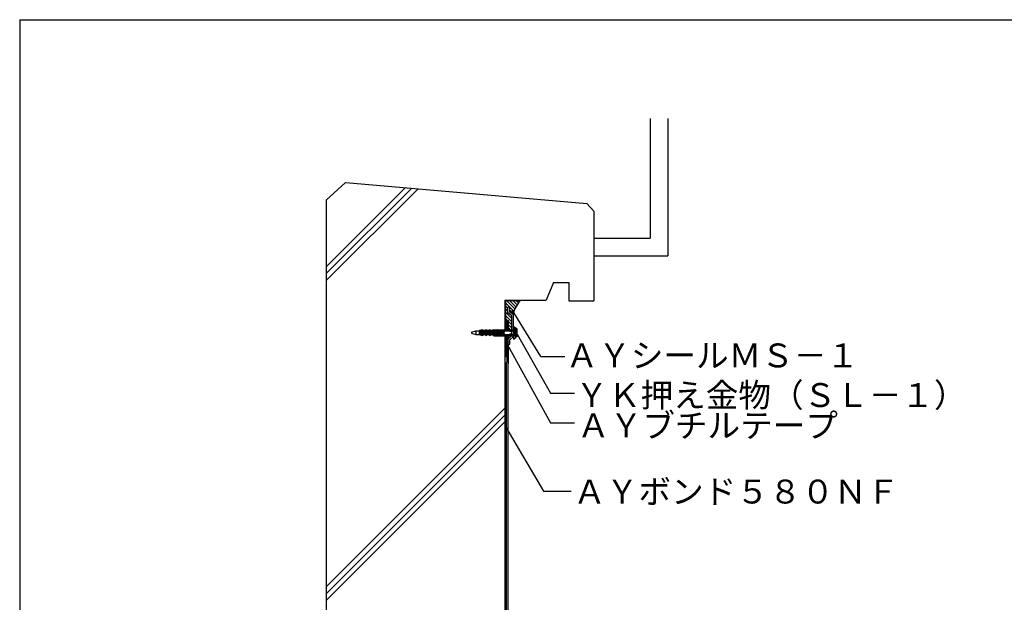
# Model space of a CAD drawing. Extents: x 14 to 285, y 11 to 197.
# Drawn here: x 14 to 178, y 99 to 197 of the extents above; entities that cross this region are included whole.
import ezdxf

# ---------------------------------------------------------------- set-up
doc = ezdxf.new("R2010")
doc.units = 0
doc.header["$MEASUREMENT"] = 0
for name, color, linetype in [('_1-1_記号', 7, 'CONTINUOUS'), ('_1-2_ハッチング', 7, 'CONTINUOUS'), ('_1-3_断熱材', 7, 'CONTINUOUS'), ('_1-4_リベットル__フ', 7, 'CONTINUOUS'), ('_1-8_下地など', 7, 'CONTINUOUS'), ('_1-A_元図__躯体', 7, 'CONTINUOUS'), ('_E-0_', 7, 'CONTINUOUS'), ('_F-F_', 7, 'CONTINUOUS')]:
    doc.layers.add(name, color=color, linetype=linetype)
doc.styles.get("Standard").update_dxf_attribs({"font": 'txt', "bigfont": 'bigfont.shx'})

msp = doc.modelspace()

# ---------------------------------------------------------------- linework, layer by layer
at = {"layer": '_1-1_記号', "color": 4, "linetype": 'Continuous'}
for p, q in [((97.29, 149.96), (94.83, 149.96)), ((94.83, 149.96), (94.83, 146.65)), ((96.23, 148.24), (94.83, 149.64)), ((95.2, 148.74), (94.83, 149.11)), ((95.2, 148.21), (94.83, 148.58)), ((96.39, 148.61), (95.04, 149.96)), ((96.09, 147.85), (95.5, 148.44)), ((96.57, 148.96), (95.57, 149.96)), ((96.77, 149.29), (96.1, 149.96)), ((96.99, 149.6), (96.63, 149.96)), ((97.23, 149.89), (97.16, 149.96)), ((95.89, 146.99), (94.83, 148.05)), ((95.89, 146.45), (94.83, 147.52)), ((95.16, 146.65), (94.83, 146.99)), ((95.89, 145.92), (95.33, 146.49)), ((95.89, 145.39), (95.33, 145.96)), ((95.64, 145.12), (95.33, 145.43))]:
    msp.add_line(p, q, dxfattribs=at)
msp.add_arc((101.49, 146.18), 5.65, 138.015, 164.3293, dxfattribs=at)
at = {"layer": '_1-2_ハッチング', "color": 5, "linetype": 'Continuous'}
for p, q in [((95.03, 146.65), (94.83, 146.65)), ((94.83, 146.56), (94.92, 146.65)), ((94.83, 146.65), (94.83, 145.12)), ((94.83, 146.38), (95.03, 146.58)), ((94.83, 146.2), (95.03, 146.4)), ((94.83, 146.03), (95.03, 146.23)), ((94.83, 145.85), (95.03, 146.05)), ((94.83, 145.67), (95.03, 145.87)), ((94.83, 145.5), (95.03, 145.7)), ((94.83, 145.32), (95.03, 145.52)), ((94.83, 145.14), (95.03, 145.34)), ((94.97, 145.12), (95.03, 145.17)), ((95.03, 145.12), (95.03, 146.65)), ((94.83, 144.08), (94.86, 144.12)), ((94.83, 144.12), (94.83, 140.65)), ((94.83, 143.91), (95.03, 144.11)), ((94.83, 143.73), (95.03, 143.93)), ((94.83, 143.55), (95.03, 143.75)), ((94.83, 143.38), (95.03, 143.58)), ((95.03, 140.65), (95.03, 144.12)), ((94.83, 143.2), (95.03, 143.4)), ((94.83, 143.02), (95.03, 143.22)), ((94.83, 142.85), (95.03, 143.05)), ((94.83, 142.67), (95.03, 142.87)), ((94.83, 142.49), (95.03, 142.69)), ((94.83, 142.31), (95.03, 142.51)), ((94.83, 142.14), (95.03, 142.34)), ((94.83, 141.96), (95.03, 142.16)), ((94.83, 141.78), (95.03, 141.98)), ((94.83, 141.61), (95.03, 141.81)), ((94.83, 141.43), (95.03, 141.63)), ((94.83, 141.25), (95.03, 141.45)), ((94.83, 141.08), (95.03, 141.28)), ((94.83, 140.9), (95.03, 141.1)), ((94.83, 140.72), (95.03, 140.92)), ((94.83, 140.65), (95.03, 140.65)), ((94.93, 140.65), (95.03, 140.75))]:
    msp.add_line(p, q, dxfattribs=at)
at = {"layer": '_1-2_ハッチング', "color": 7, "linetype": 'Continuous'}
for p, q in [((94.83, 139.36), (94.83, 69.66)), ((94.93, 139.36), (94.83, 139.36)), ((94.93, 69.66), (94.93, 139.36))]:
    msp.add_line(p, q, dxfattribs=at)
at = {"layer": '_1-3_断熱材', "color": 30, "linetype": 'Continuous'}
for p, q in [((95.2, 147.95), (95.2, 148.82)), ((95.44, 148.88), (95.26, 148.88)), ((95.5, 148.82), (95.5, 148.11)), ((95.89, 147.45), (95.2, 147.95)), ((96.19, 147.6), (95.5, 148.11)), ((95.89, 144.14), (95.89, 147.45)), ((96.19, 145.06), (96.19, 147.6)), ((96.13, 145), (96.19, 145.06)), ((95.19, 143.47), (95.89, 144.14)), ((95.19, 143.41), (95.19, 143.47)), ((95.55, 143.4), (96.19, 144.01)), ((96.13, 145), (96.19, 144.94)), ((96.19, 144.94), (96.19, 144.01)), ((95.2, 143.4), (95.24, 143.32)), ((95.24, 143.29), (95.2, 143.22)), ((95.2, 143.19), (95.27, 143.07)), ((95.27, 143.04), (95.2, 142.92)), ((95.2, 142.89), (95.24, 142.82)), ((95.24, 142.79), (95.22, 142.75)), ((95.24, 142.7), (95.49, 142.7)), ((95.55, 142.76), (95.55, 143.4))]:
    msp.add_line(p, q, dxfattribs=at)
at = {"layer": '_1-3_断熱材', "color": 7, "linetype": 'Continuous'}
for p, q in [((91.05, 145.12), (90.49, 144.96)), ((91.05, 145.12), (91.05, 145.12)), ((91.05, 145.12), (91.05, 144.82)), ((91.66, 145.12), (91.2, 144.82)), ((91.66, 145.12), (91.66, 145.12)), ((91.66, 145.12), (91.66, 144.82)), ((92.28, 145.12), (91.81, 144.82)), ((92.28, 145.12), (92.28, 145.12)), ((92.28, 145.12), (92.28, 144.82)), ((92.9, 145.12), (92.43, 144.82)), ((92.9, 145.12), (92.9, 145.12)), ((92.9, 145.12), (96.19, 145.12)), ((92.9, 145.12), (92.9, 144.67)), ((93.52, 145.12), (93.51, 145.12)), ((94.89, 144.93), (94.89, 145.12)), ((95.03, 144.93), (95.03, 145.12)), ((95.13, 144.93), (95.13, 145.12)), ((95.23, 144.93), (95.23, 145.12)), ((95.33, 144.93), (95.33, 145.12)), ((95.43, 144.93), (95.43, 145.12)), ((95.49, 145.12), (95.49, 144.93)), ((95.77, 145.12), (95.77, 144.93)), ((95.87, 144.93), (95.87, 145.12)), ((95.97, 144.92), (95.97, 145.12)), ((96.07, 144.86), (96.07, 145.12)), ((96.19, 145.7), (96.47, 145.51)), ((96.19, 145.7), (96.19, 143.54)), ((96.58, 145.32), (96.23, 144.97)), ((96.47, 145.21), (96.27, 144.96)), ((96.47, 145.51), (96.47, 143.73)), ((96.58, 145.32), (96.58, 143.92)), ((96.7, 145.31), (96.7, 143.93)), ((89.16, 144.72), (89.84, 144.93)), ((89.16, 144.72), (89.16, 144.52)), ((89.16, 144.52), (89.84, 144.31)), ((89.84, 144.93), (89.84, 144.31)), ((89.84, 144.93), (90.44, 144.93)), ((89.84, 144.31), (90.44, 144.31)), ((90.44, 144.95), (90.46, 144.95)), ((90.44, 144.95), (90.44, 144.29)), ((90.46, 144.95), (90.55, 144.28)), ((90.46, 144.93), (90.64, 144.95)), ((90.49, 144.96), (90.49, 144.28)), ((96.27, 144.96), (90.49, 144.96)), ((90.49, 144.67), (94.31, 144.67)), ((90.49, 144.57), (94.31, 144.57)), ((91.05, 144.12), (90.49, 144.28)), ((96.27, 144.28), (90.49, 144.28)), ((90.73, 144.28), (90.55, 144.3)), ((90.64, 144.93), (90.82, 144.95)), ((90.64, 144.95), (90.73, 144.28)), ((90.91, 144.28), (90.73, 144.3)), ((90.81, 145.05), (90.81, 144.67)), ((90.81, 144.57), (90.81, 144.19)), ((90.82, 144.93), (91, 144.95)), ((90.82, 144.95), (90.91, 144.27)), ((91.09, 144.28), (90.91, 144.3)), ((91, 144.93), (91.18, 144.95)), ((91, 144.95), (91.09, 144.27)), ((91.47, 144.99), (91.05, 144.99)), ((91.2, 144.82), (91.05, 144.82)), ((91.05, 144.12), (91.05, 144.41)), ((91.05, 144.41), (91.2, 144.41)), ((91.47, 144.24), (91.05, 144.24)), ((91.05, 144.12), (91.05, 144.12)), ((91.27, 144.28), (91.09, 144.3)), ((91.14, 144.67), (91.14, 144.57)), ((91.18, 144.93), (91.36, 144.95)), ((91.18, 144.95), (91.27, 144.27)), ((91.66, 144.12), (91.2, 144.41)), ((91.24, 144.67), (91.24, 144.57)), ((91.45, 144.28), (91.27, 144.3)), ((91.36, 144.93), (91.54, 144.95)), ((91.36, 144.95), (91.45, 144.28)), ((91.63, 144.28), (91.45, 144.3)), ((91.54, 144.93), (91.7, 144.95)), ((91.54, 144.95), (91.63, 144.28)), ((91.7, 144.29), (91.63, 144.3)), ((92.08, 144.99), (91.66, 144.99)), ((91.81, 144.82), (91.66, 144.82)), ((91.66, 144.12), (91.66, 144.41)), ((91.66, 144.41), (91.81, 144.41)), ((92.08, 144.24), (91.66, 144.24)), ((91.66, 144.12), (91.66, 144.12)), ((91.81, 144.28), (91.7, 144.29)), ((91.72, 144.93), (91.9, 144.95)), ((91.72, 144.95), (91.81, 144.28)), ((92.28, 144.12), (91.81, 144.41)), ((91.99, 144.28), (91.81, 144.3)), ((91.9, 144.93), (92.08, 144.95)), ((91.9, 144.95), (91.99, 144.28)), ((92.17, 144.28), (91.99, 144.3)), ((92.26, 144.95), (92.08, 144.93)), ((92.08, 144.95), (92.17, 144.28)), ((92.17, 144.3), (92.35, 144.28)), ((92.26, 144.93), (92.44, 144.95)), ((92.26, 144.95), (92.35, 144.28)), ((92.7, 144.99), (92.28, 144.99)), ((92.43, 144.82), (92.28, 144.82)), ((92.28, 144.12), (92.28, 144.41)), ((92.28, 144.41), (92.43, 144.41)), ((92.7, 144.24), (92.28, 144.24)), ((92.28, 144.12), (92.28, 144.12)), ((92.35, 144.3), (92.53, 144.28)), ((92.9, 144.12), (92.43, 144.41)), ((92.44, 144.93), (92.62, 144.95)), ((92.44, 144.95), (92.53, 144.28)), ((92.53, 144.3), (92.71, 144.28)), ((92.8, 144.95), (92.62, 144.93)), ((92.62, 144.95), (92.71, 144.28)), ((92.71, 144.3), (92.89, 144.28)), ((92.98, 144.95), (92.8, 144.93)), ((92.8, 144.95), (92.89, 144.28)), ((92.89, 144.3), (93.07, 144.28)), ((92.9, 144.12), (92.9, 144.57)), ((92.9, 144.12), (92.9, 144.12)), ((92.9, 144.12), (96.19, 144.12)), ((92.98, 144.93), (93.16, 144.95)), ((92.98, 144.95), (93.07, 144.28)), ((93.07, 144.3), (93.25, 144.28)), ((93.16, 144.93), (93.34, 144.95)), ((93.16, 144.95), (93.25, 144.28)), ((93.25, 144.3), (93.43, 144.28)), ((93.52, 144.95), (93.34, 144.93)), ((93.34, 144.95), (93.43, 144.28)), ((93.43, 144.3), (93.61, 144.28)), ((93.52, 144.12), (93.51, 144.12)), ((93.52, 144.95), (93.61, 144.28)), ((93.7, 144.95), (93.52, 144.93)), ((93.61, 144.3), (93.79, 144.28)), ((93.7, 144.95), (93.79, 144.28)), ((93.88, 144.95), (93.7, 144.93)), ((93.79, 144.3), (93.97, 144.28)), ((93.88, 144.95), (93.97, 144.28)), ((94.06, 144.95), (93.88, 144.93)), ((93.97, 144.3), (94.1, 144.28)), ((94.06, 144.95), (94.1, 144.65)), ((94.06, 144.95), (94.1, 144.95)), ((94.1, 144.95), (94.1, 144.28)), ((94.1, 144.94), (96.16, 144.94)), ((94.1, 144.3), (96.16, 144.3)), ((95.49, 144.93), (94.89, 144.93)), ((94.89, 144.3), (95.49, 144.3)), ((94.89, 144.12), (94.89, 144.3)), ((95.03, 144.12), (95.03, 144.3)), ((95.13, 144.12), (95.13, 144.3)), ((95.23, 144.12), (95.23, 144.3)), ((95.33, 144.12), (95.33, 144.3)), ((95.43, 144.12), (95.43, 144.3)), ((95.49, 144.3), (95.49, 144.12)), ((95.88, 144.93), (95.77, 144.93)), ((95.77, 144.3), (95.88, 144.3)), ((95.77, 144.3), (95.77, 144.12)), ((95.87, 144.12), (95.87, 144.3)), ((95.97, 144.12), (95.97, 144.32)), ((96.07, 144.12), (96.07, 144.37)), ((96.19, 143.54), (96.47, 143.73)), ((96.2, 144.3), (96.2, 144.94)), ((96.58, 143.92), (96.23, 144.27)), ((96.27, 144.96), (96.27, 144.28)), ((96.27, 144.28), (96.47, 144.03))]:
    msp.add_line(p, q, dxfattribs=at)
at = {"layer": '_1-3_断熱材', "color": 30, "linetype": 'Continuous'}
for centre, radius, start, end in [((95.26, 148.82), 0.06, 90, 180), ((95.44, 148.82), 0.06, 0, 90), ((95.22, 143.41), 0.03, 180, 210.964), ((95.23, 143.2), 0.03, 149.081, 210.964), ((95.23, 142.9), 0.03, 149.081, 210.964), ((95.24, 142.73), 0.03, 149.081, 270), ((95.22, 143.3), 0.03, 329.081, 30.964), ((95.22, 142.8), 0.03, 329.081, 30.964), ((95.25, 143.05), 0.03, 329.081, 30.964), ((95.49, 142.76), 0.06, 270, 0)]:
    msp.add_arc(centre, radius, start, end, dxfattribs=at)
at = {"layer": '_1-3_断熱材', "color": 7, "linetype": 'Continuous'}
for centre, radius, start, end in [((96.58, 144.62), 0.7, 80.129, 90), ((94.39, 144.62), 0.1, 210.391, 149.609), ((94.89, 144.62), 0.315, 90, 270), ((95.63, 145.05), 0.183, 220.19, 319.81), ((95.63, 144.18), 0.183, 40.19, 139.81), ((95.88, 144.62), 0.315, 270, 90), ((96.16, 145.04), 0.1, 270, 315), ((96.16, 144.2), 0.1, 45, 90), ((96.58, 144.62), 0.7, 270, 279.871)]:
    msp.add_arc(centre, radius, start, end, dxfattribs=at)
at = {"layer": '_1-4_リベットル__フ', "color": 3, "linetype": 'Continuous'}
for p, q in [((95.03, 146.65), (95.33, 146.65)), ((95.03, 146.65), (95.03, 145.12)), ((95.33, 145.12), (95.33, 146.65)), ((95.03, 144.12), (95.03, 139.71)), ((95.33, 143.6), (95.33, 144.12)), ((95.33, 139.65), (95.33, 142.7)), ((94.93, 139.32), (94.93, 69.66)), ((94.99, 139.55), (94.96, 139.48)), ((95.23, 139.25), (95.23, 69.96)), ((95.29, 139.48), (95.26, 139.42))]:
    msp.add_line(p, q, dxfattribs=at)
for centre, start, end in [((95.33, 139.32), 155.661, 180), ((94.63, 139.71), 335.661, 0), ((95.63, 139.25), 155.661, 180), ((94.93, 139.65), 335.661, 0)]:
    msp.add_arc(centre, 0.4, start, end, dxfattribs=at)
at = {"layer": '_1-8_下地など', "color": 7, "linetype": 'Continuous'}
for p, q in [((119.03, 180.44), (119.03, 160.46)), ((122.03, 180.44), (122.03, 157.46)), ((109.63, 160.46), (119.03, 160.46)), ((109.63, 157.46), (122.03, 157.46))]:
    msp.add_line(p, q, dxfattribs=at)
at = {"layer": '_1-A_元図__躯体', "color": 7, "linetype": 'Continuous'}
for p, q in [((68.09, 169.78), (108.43, 166.25)), ((68.07, 169.77), (64.83, 166.8)), ((64.83, 155.63), (78.1, 168.9)), ((64.83, 154.5), (79.14, 168.81)), ((64.83, 153.37), (80.18, 168.72)), ((64.83, 166.8), (64.83, 48.36)), ((108.43, 166.25), (109.63, 164.94)), ((109.63, 164.94), (109.63, 149.96)), ((102.87, 153), (101.63, 150.06)), ((102.87, 153), (105.43, 153)), ((105.43, 153), (105.43, 149.96)), ((94.73, 150.06), (94.73, 145.12)), ((94.73, 150.06), (101.63, 150.06)), ((105.43, 149.96), (109.63, 149.96)), ((94.73, 144.12), (94.73, 68.26)), ((64.83, 102.07), (94.73, 131.97)), ((64.83, 100.94), (94.73, 130.84)), ((64.83, 99.8), (94.83, 129.8))]:
    msp.add_line(p, q, dxfattribs=at)
at = {"layer": '_E-0_', "color": 7, "linetype": 'Continuous'}
for p, q in [((100.77, 140.65), (95.95, 148.42)), ((96.08, 145.67), (102.38, 134.52)), ((95.15, 142.57), (102.38, 129.52)), ((100.77, 140.65), (104.75, 140.65)), ((102.38, 134.52), (106.4, 134.52)), ((94.88, 128.82), (101.21, 118.08)), ((102.38, 129.52), (106.4, 129.52)), ((101.21, 118.08), (105.83, 118.08))]:
    msp.add_line(p, q, dxfattribs=at)
at = {"layer": '_F-F_', "color": 7, "linetype": 'Continuous'}
for q in [(13.5, 17), (283.5, 197)]:
    msp.add_line((13.5, 197), q, dxfattribs=at)

# ---------------------------------------------------------------- texts
at = {"layer": '_E-0_', "color": 7}
for s, p in [('ＡＹシールＭＳ－１', (104.89, 138.81)), ('ＹＫ押え金物（ＳＬ－１）', (106.53, 132.18)), ('ＡＹブチルテープ', (106.82, 127.09)), ('ＡＹボンド５８０ＮＦ', (106.17, 116.03))]:
    msp.add_text(s, height=4, dxfattribs=at).set_placement(p)

doc.saveas('drawing.dxf')
